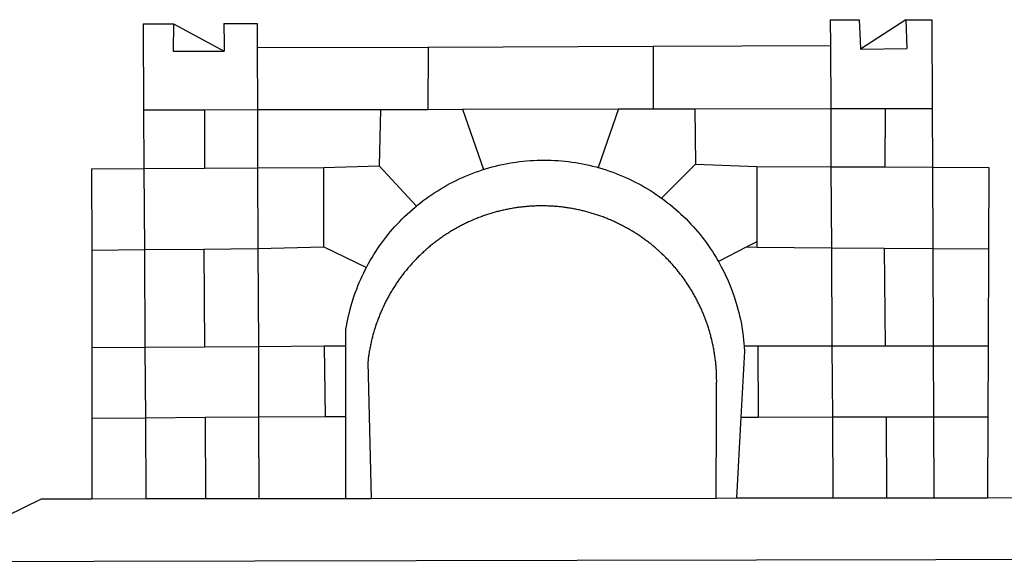
# Model space of a CAD drawing. Units: millimetres. Extents: x 184811 to 184973, y 1675046 to 1675239.
# Drawn here: x 184888 to 184890, y 1675108 to 1675109 of the extents above; entities that cross this region are included whole.
import ezdxf

# ---------------------------------------------------------------- set-up
doc = ezdxf.new("R2010")
doc.units = ezdxf.units.MM
doc.layers.add('BRAZAO', color=7, linetype='Continuous')
doc.layers.add('T-DIVIS-EXIS', color=7, linetype='Continuous')

# ---------------------------------------------------------------- blocks, each defined once
blk = doc.blocks.new('Logo_Prefeitura')
at = {"layer": 'BRAZAO'}
for points in [[(-189.79, -291.99), (-175.39, -291.91)], [(-189.79, -291.99), (-189.56, -332.5)], [(-175.39, -291.91), (-175.53, -304.88)], [(-175.39, -291.91), (-151.58, -304.77)], [(-151.64, -291.79), (-136.04, -291.71)], [(-151.64, -291.79), (-151.59, -301.68)], [(-136.04, -291.71), (-135.99, -303.14)], [(134.32, -289.98), (134.39, -302.22)], [(134.32, -289.98), (147.98, -290)], [(147.98, -290), (148.39, -299.73)], [(170.03, -290.02), (148.56, -303.85)], [(170.03, -290.02), (170.49, -303.64)], [(170.03, -290.02), (182.22, -290.03)], [(182.22, -290.03), (182.4, -331.79)], [(-151.59, -301.68), (-151.58, -304.77)], [(148.39, -299.73), (148.56, -303.85)], [(-175.53, -304.88), (-151.58, -304.77)], [(-135.99, -303.14), (-55.37, -302.86)], [(-135.99, -303.14), (-135.87, -332.4)], [(-55.37, -302.86), (-55.41, -332.25)], [(-55.37, -302.86), (50.83, -302.5)], [(50.83, -302.5), (50.79, -332.04)], [(50.83, -302.5), (134.39, -302.22)], [(134.39, -302.22), (134.54, -331.88)], [(148.56, -303.85), (170.49, -303.64)], [(-189.56, -332.5), (-160.78, -332.45)], [(-189.56, -332.5), (-189.39, -360.2)], [(-160.78, -332.45), (-160.88, -360.02)], [(-160.78, -332.45), (-135.87, -332.4)], [(-135.87, -332.4), (-77.8, -332.29)], [(-135.87, -332.4), (-135.75, -359.86)], [(-77.8, -332.29), (-78.41, -358.86)], [(-77.8, -332.29), (-55.41, -332.25)], [(-55.41, -332.25), (-39.09, -332.21)], [(-39.09, -332.21), (34.54, -332.07)], [(-39.09, -332.21), (-29.27, -360.64)], [(34.54, -332.07), (24.82, -359.7)], [(34.54, -332.07), (50.79, -332.04)], [(50.79, -332.04), (70.39, -332)], [(70.39, -332), (134.54, -331.88)], [(70.39, -332), (70.81, -358.13)], [(134.54, -331.88), (160.18, -331.83)], [(134.54, -331.88), (134.69, -359.32)], [(160.18, -331.83), (160.07, -359.42)], [(160.18, -331.83), (182.4, -331.79)], [(182.4, -331.79), (182.51, -359.5)], [(-29.27, -360.64), (-28.33, -360.34), (-26.74, -359.87), (-25.15, -359.43), (-23.55, -359.02), (-21.94, -358.63), (-20.33, -358.27), (-18.71, -357.94), (-17.08, -357.64), (-15.45, -357.37), (-13.82, -357.13), (-12.18, -356.91), (-10.54, -356.72), (-8.9, -356.56), (-7.25, -356.43), (-5.6, -356.33), (-3.95, -356.26), (-2.3, -356.22), (-0.64, -356.2), (-0.64, -356.2), (1.01, -356.22), (2.66, -356.26), (4.31, -356.33), (5.96, -356.43), (7.61, -356.56), (9.25, -356.72), (10.9, -356.91), (12.53, -357.12), (14.17, -357.37), (15.8, -357.64), (17.42, -357.94), (19.04, -358.27), (20.66, -358.63), (22.26, -359.02), (23.86, -359.43), (24.82, -359.7)], [(-214.05, -360.35), (-189.39, -360.2)], [(-214.05, -360.35), (-214.01, -398.6)], [(-189.39, -360.2), (-160.88, -360.02)], [(-189.39, -360.2), (-189.17, -398.37)], [(-160.88, -360.02), (-135.75, -359.86)], [(-135.75, -359.86), (-104.48, -359.67)], [(-135.75, -359.86), (-135.59, -397.88)], [(-104.57, -397.01), (-104.48, -359.67)], [(-104.48, -359.67), (-78.41, -358.86)], [(-78.41, -358.86), (-60.85, -377.83)], [(-60.85, -377.83), (-60.23, -377.31), (-58.93, -376.28), (-57.62, -375.28), (-56.29, -374.29), (-54.95, -373.33), (-53.59, -372.4), (-52.21, -371.49), (-50.82, -370.6), (-49.41, -369.73), (-47.98, -368.89), (-46.54, -368.08), (-45.09, -367.29), (-43.63, -366.53), (-42.15, -365.79), (-40.66, -365.08), (-39.15, -364.39), (-37.64, -363.73), (-36.11, -363.1), (-34.57, -362.49), (-33.03, -361.92), (-31.47, -361.36), (-29.9, -360.84), (-29.27, -360.64)], [(24.82, -359.7), (25.46, -359.87), (27.04, -360.34), (28.62, -360.84), (30.18, -361.36), (31.74, -361.91), (33.29, -362.49), (34.83, -363.1), (36.35, -363.73), (37.87, -364.39), (39.37, -365.08), (40.86, -365.79), (42.34, -366.53), (43.81, -367.29), (45.26, -368.08), (46.7, -368.89), (48.12, -369.73), (49.53, -370.59), (50.92, -371.48), (52.3, -372.4), (53.66, -373.33), (54.79, -374.14)], [(70.81, -358.13), (54.79, -374.14)], [(70.81, -358.13), (99.78, -359.19)], [(99.78, -359.19), (99.66, -394.77)], [(99.78, -359.19), (134.69, -359.32)], [(134.69, -359.32), (134.89, -397.48)], [(134.69, -359.32), (160.07, -359.42)], [(160.07, -359.42), (182.51, -359.5)], [(182.51, -359.5), (209.11, -359.6)], [(182.51, -359.5), (182.67, -397.86)], [(209.11, -359.6), (208.95, -398.07)], [(54.79, -374.14), (55.01, -374.29), (56.34, -375.27), (57.65, -376.28), (58.94, -377.31), (60.22, -378.36), (61.47, -379.44), (62.71, -380.53), (63.93, -381.65), (65.13, -382.79), (66.3, -383.94), (67.46, -385.12), (68.6, -386.32), (69.72, -387.54), (70.81, -388.78), (71.88, -390.03), (72.93, -391.31), (73.96, -392.6), (74.97, -393.92), (75.95, -395.24), (76.91, -396.59), (77.84, -397.95), (78.76, -399.33), (79.64, -400.72), (80.51, -402.13), (81.34, -403.56), (81.59, -404)], [(-84.44, -406.86), (-84.23, -406.45), (-83.44, -405), (-82.63, -403.56), (-81.79, -402.14), (-80.93, -400.73), (-80.04, -399.33), (-79.13, -397.96), (-78.19, -396.59), (-77.23, -395.25), (-76.25, -393.92), (-75.25, -392.61), (-74.22, -391.31), (-73.17, -390.04), (-72.09, -388.78), (-71, -387.54), (-69.88, -386.32), (-68.75, -385.13), (-67.59, -383.95), (-66.41, -382.79), (-65.21, -381.65), (-63.99, -380.53), (-62.76, -379.44), (-61.5, -378.36), (-60.85, -377.83)], [(79.13, -443.92), (79.06, -443.61), (78.95, -443.09), (78.84, -442.57), (78.72, -442.05), (78.6, -441.53), (78.48, -441.01), (78.35, -440.49), (78.22, -439.97), (78.09, -439.45), (77.95, -438.94), (77.81, -438.42), (77.67, -437.91), (77.53, -437.39), (77.38, -436.88), (77.22, -436.37), (77.07, -435.86), (76.91, -435.35), (76.74, -434.84), (76.58, -434.33), (76.41, -433.83), (76.23, -433.32), (76.06, -432.82), (75.88, -432.32), (75.7, -431.81), (75.51, -431.31), (75.32, -430.81), (75.13, -430.32), (74.93, -429.82), (74.73, -429.32), (74.53, -428.83), (74.33, -428.34), (74.12, -427.85), (73.91, -427.36), (73.69, -426.87), (73.47, -426.38), (73.25, -425.89), (73.03, -425.41), (72.8, -424.93), (72.57, -424.44), (72.34, -423.96), (72.1, -423.49), (71.86, -423.01), (71.62, -422.53), (71.37, -422.06), (71.12, -421.59), (70.87, -421.12), (70.62, -420.65), (70.36, -420.18), (70.1, -419.71), (69.83, -419.25), (69.57, -418.79), (69.3, -418.33), (69.02, -417.87), (68.75, -417.41), (68.47, -416.96), (68.19, -416.5), (67.9, -416.05), (67.61, -415.6), (67.32, -415.15), (67.03, -414.71), (66.73, -414.26), (66.44, -413.82), (66.13, -413.38), (65.83, -412.94), (65.52, -412.51), (65.21, -412.07), (64.9, -411.64), (64.58, -411.21), (64.26, -410.78), (63.94, -410.36), (63.62, -409.93), (63.29, -409.51), (62.96, -409.09), (62.63, -408.67), (62.29, -408.26), (61.95, -407.84), (61.61, -407.43), (61.27, -407.02), (60.92, -406.62), (60.57, -406.21), (60.22, -405.81), (59.87, -405.41), (59.51, -405.01), (59.15, -404.62), (58.79, -404.23), (58.43, -403.84), (58.06, -403.45), (57.69, -403.06), (57.32, -402.68), (56.95, -402.3), (56.57, -401.92), (56.19, -401.54), (55.81, -401.17), (55.43, -400.8), (55.04, -400.43), (54.65, -400.06), (54.26, -399.7), (53.87, -399.34), (53.47, -398.98), (53.07, -398.62), (52.67, -398.27), (52.27, -397.92), (51.87, -397.57), (51.46, -397.23), (51.05, -396.88), (50.64, -396.54), (50.22, -396.21), (49.81, -395.87), (49.39, -395.54), (48.97, -395.21), (48.55, -394.88), (48.13, -394.56), (47.7, -394.24), (47.27, -393.92), (46.84, -393.6), (46.41, -393.29), (45.97, -392.98), (45.54, -392.67), (45.1, -392.37), (44.66, -392.07), (44.22, -391.77), (43.77, -391.47), (43.32, -391.18), (42.88, -390.89), (42.43, -390.6), (41.97, -390.32), (41.52, -390.03), (41.07, -389.76), (40.61, -389.48), (40.15, -389.21), (39.69, -388.94), (39.23, -388.67), (38.76, -388.41), (38.3, -388.15), (37.83, -387.89), (37.36, -387.64), (36.89, -387.38), (36.41, -387.14), (35.94, -386.89), (35.46, -386.65), (34.99, -386.41), (34.51, -386.17), (34.03, -385.94), (33.55, -385.71), (33.06, -385.48), (32.58, -385.26), (32.09, -385.04), (31.6, -384.82), (31.12, -384.61), (30.63, -384.4), (30.13, -384.19), (29.64, -383.98), (29.15, -383.78), (28.65, -383.59), (28.15, -383.39), (27.66, -383.2), (27.16, -383.01), (26.66, -382.82), (26.15, -382.64), (25.65, -382.46), (25.15, -382.29), (24.64, -382.12), (24.13, -381.95), (23.63, -381.78), (23.12, -381.62), (22.61, -381.46), (22.1, -381.3), (21.59, -381.15), (21.07, -381), (20.56, -380.86), (20.05, -380.71), (19.53, -380.57), (19.01, -380.44), (18.5, -380.31), (17.98, -380.18), (17.46, -380.05), (16.94, -379.93), (16.42, -379.81), (15.9, -379.69), (15.38, -379.58), (14.86, -379.47), (14.33, -379.36), (13.81, -379.26), (13.28, -379.16), (12.76, -379.07), (12.23, -378.98), (11.71, -378.89), (11.18, -378.8), (10.65, -378.72), (10.12, -378.64), (9.59, -378.57), (9.07, -378.49), (8.54, -378.43), (8.01, -378.36), (7.48, -378.3), (6.95, -378.24), (6.41, -378.19), (5.88, -378.14), (5.35, -378.09), (4.82, -378.04), (4.29, -378.01), (3.75, -377.97), (3.22, -377.93), (2.69, -377.9), (2.15, -377.88), (1.62, -377.85), (1.09, -377.83), (0.55, -377.82), (0.02, -377.8), (-0.51, -377.79), (-1.05, -377.79), (-1.58, -377.78), (-1.58, -377.78), (-2.11, -377.79), (-2.65, -377.79), (-3.18, -377.8), (-3.72, -377.81), (-4.25, -377.82), (-4.78, -377.84), (-5.32, -377.86), (-5.85, -377.89), (-6.38, -377.92), (-6.92, -377.95), (-7.45, -377.98), (-7.98, -378.02), (-8.51, -378.06), (-9.05, -378.11), (-9.58, -378.16), (-10.11, -378.21), (-10.64, -378.27), (-11.17, -378.33), (-11.7, -378.39), (-12.23, -378.45), (-12.76, -378.52), (-13.29, -378.6), (-13.82, -378.67), (-14.34, -378.75), (-14.87, -378.84), (-15.4, -378.92), (-15.92, -379.01), (-16.45, -379.11), (-16.97, -379.2), (-17.5, -379.3), (-18.02, -379.41), (-18.55, -379.51), (-19.07, -379.63), (-19.59, -379.74), (-20.11, -379.86), (-20.63, -379.98), (-21.15, -380.1), (-21.67, -380.23), (-22.19, -380.36), (-22.7, -380.49), (-23.22, -380.63), (-23.73, -380.77), (-24.25, -380.91), (-24.76, -381.06), (-25.27, -381.21), (-25.78, -381.37), (-26.29, -381.52), (-26.8, -381.68), (-27.31, -381.85), (-27.82, -382.01), (-28.33, -382.19), (-28.83, -382.36), (-29.33, -382.54), (-29.84, -382.72), (-30.34, -382.9), (-30.84, -383.09), (-31.34, -383.28), (-31.83, -383.47), (-32.33, -383.67), (-32.83, -383.86), (-33.32, -384.07), (-33.81, -384.27), (-34.3, -384.48), (-34.79, -384.7), (-35.28, -384.91), (-35.77, -385.13), (-36.25, -385.35), (-36.74, -385.58), (-37.22, -385.8), (-37.7, -386.03), (-38.18, -386.27), (-38.66, -386.51), (-39.14, -386.75), (-39.61, -386.99), (-40.09, -387.24), (-40.56, -387.49), (-41.03, -387.74), (-41.5, -387.99), (-41.96, -388.25), (-42.43, -388.52), (-42.89, -388.78), (-43.35, -389.05), (-43.81, -389.32), (-44.27, -389.59), (-44.73, -389.87), (-45.18, -390.15), (-45.64, -390.43), (-46.09, -390.72), (-46.54, -391.01), (-46.98, -391.3), (-47.43, -391.59), (-47.87, -391.89), (-48.32, -392.19), (-48.75, -392.49), (-49.19, -392.8), (-49.63, -393.11), (-50.06, -393.42), (-50.49, -393.73), (-50.92, -394.05), (-51.35, -394.37), (-51.78, -394.69), (-52.2, -395.01), (-52.62, -395.34), (-53.04, -395.67), (-53.46, -396.01), (-53.87, -396.34), (-54.29, -396.68), (-54.7, -397.02), (-55.1, -397.37), (-55.51, -397.71), (-55.91, -398.06), (-56.31, -398.41), (-56.71, -398.77), (-57.11, -399.13), (-57.51, -399.49), (-57.9, -399.85), (-58.29, -400.21), (-58.68, -400.58), (-59.06, -400.95), (-59.44, -401.32), (-59.82, -401.7), (-60.2, -402.07), (-60.58, -402.45), (-60.95, -402.83), (-61.32, -403.22), (-61.69, -403.61), (-62.05, -403.99), (-62.42, -404.39), (-62.78, -404.78), (-63.14, -405.18), (-63.49, -405.57), (-63.84, -405.98), (-64.19, -406.38), (-64.54, -406.78), (-64.89, -407.19), (-65.23, -407.6), (-65.57, -408.01), (-65.91, -408.43), (-66.24, -408.84), (-66.57, -409.26), (-66.9, -409.68), (-67.23, -410.1), (-67.55, -410.53), (-67.87, -410.96), (-68.19, -411.38), (-68.5, -411.82), (-68.82, -412.25), (-69.12, -412.68), (-69.43, -413.12), (-69.74, -413.56), (-70.04, -414), (-70.33, -414.44), (-70.63, -414.89), (-70.92, -415.34), (-71.21, -415.78), (-71.5, -416.23), (-71.78, -416.69), (-72.06, -417.14), (-72.34, -417.6), (-72.61, -418.05), (-72.89, -418.51), (-73.16, -418.97), (-73.42, -419.44), (-73.68, -419.9), (-73.94, -420.37), (-74.2, -420.84), (-74.45, -421.31), (-74.71, -421.78), (-74.95, -422.25), (-75.2, -422.73), (-75.44, -423.2), (-75.68, -423.68), (-75.91, -424.16), (-76.14, -424.64), (-76.37, -425.12), (-76.6, -425.6), (-76.82, -426.09), (-77.04, -426.58), (-77.26, -427.06), (-77.47, -427.55), (-77.68, -428.05), (-77.89, -428.54), (-78.09, -429.03), (-78.29, -429.53), (-78.49, -430.02), (-78.69, -430.52), (-78.88, -431.02), (-79.06, -431.52), (-79.25, -432.02), (-79.43, -432.52), (-79.61, -433.02), (-79.78, -433.53), (-79.96, -434.03), (-80.12, -434.54), (-80.29, -435.05), (-80.45, -435.56), (-80.61, -436.07), (-80.76, -436.58), (-80.92, -437.09), (-81.06, -437.6), (-81.21, -438.12), (-81.35, -438.63), (-81.49, -439.15), (-81.62, -439.66), (-81.76, -440.18), (-81.88, -440.7), (-82.01, -441.22), (-82.13, -441.74), (-82.25, -442.26), (-82.36, -442.78), (-82.48, -443.3), (-82.58, -443.81)], [(-214.01, -398.6), (-189.17, -398.37)], [(-214.01, -398.6), (-213.97, -444.68)], [(-189.17, -398.37), (-161.16, -398.12)], [(-189.17, -398.37), (-188.9, -444.51)], [(-161.16, -398.12), (-135.59, -397.88)], [(-161.16, -398.12), (-160.87, -444.33)], [(-135.59, -397.88), (-104.57, -397.01)], [(-135.59, -397.88), (-135.4, -444.16)], [(-104.57, -397.01), (-84.44, -406.86)], [(94.98, -397.16), (81.59, -404)], [(99.66, -394.77), (94.98, -397.16)], [(94.98, -397.16), (99.65, -397.2)], [(99.66, -394.77), (99.65, -397.2)], [(99.65, -397.2), (134.89, -397.48)], [(134.89, -397.48), (159.82, -397.68)], [(134.89, -397.48), (135.14, -443.93)], [(159.82, -397.68), (160.19, -443.94)], [(159.82, -397.68), (182.67, -397.86)], [(182.67, -397.86), (208.95, -398.07)], [(182.67, -397.86), (182.86, -443.94)], [(208.95, -398.07), (208.76, -443.94)], [(81.59, -404), (82.16, -405), (82.95, -406.45), (83.71, -407.92), (84.44, -409.39), (85.16, -410.89), (85.84, -412.39), (86.5, -413.91), (87.13, -415.43), (87.74, -416.97), (88.31, -418.52), (88.86, -420.08), (89.39, -421.64), (89.88, -423.22), (90.35, -424.8), (90.79, -426.4), (91.21, -428), (91.59, -429.6), (91.95, -431.22), (92.28, -432.84), (92.58, -434.46), (92.85, -436.09), (93.09, -437.73), (93.31, -439.37), (93.49, -441.01), (93.65, -442.65), (93.75, -443.92)], [(-94.14, -443.89), (-94.13, -436.1), (-93.86, -434.47), (-93.56, -432.84), (-93.23, -431.22), (-92.87, -429.61), (-92.49, -428), (-92.08, -426.4), (-91.64, -424.81), (-91.17, -423.23), (-90.67, -421.65), (-90.15, -420.08), (-89.6, -418.52), (-89.02, -416.98), (-88.41, -415.44), (-87.78, -413.91), (-87.12, -412.39), (-86.44, -410.89), (-85.73, -409.4), (-84.99, -407.92), (-84.44, -406.86)], [(-188.9, -444.51), (-213.97, -444.68)], [(-213.97, -444.68), (-213.94, -477.83)], [(-160.87, -444.33), (-188.9, -444.51)], [(-188.9, -444.51), (-188.7, -477.67)], [(-135.4, -444.16), (-160.87, -444.33)], [(-104.38, -443.96), (-135.4, -444.16)], [(-135.4, -444.16), (-135.26, -477.32)], [(-94.14, -443.89), (-104.38, -443.96)], [(-104.38, -443.96), (-103.84, -477.11)], [(-94.16, -477.05), (-94.14, -443.89)], [(-82.58, -443.81), (-82.69, -444.35), (-82.79, -444.87), (-82.89, -445.4), (-82.98, -445.92), (-83.07, -446.45), (-83.16, -446.97), (-83.25, -447.5), (-83.33, -448.03), (-83.41, -448.56), (-83.48, -449.09), (-83.55, -449.61), (-83.62, -450.14), (-83.68, -450.67), (-83.78, -451.54), (-83.16, -476.98)], [(80.63, -477.37), (80.67, -464.31), (80.69, -463.78), (80.71, -463.25), (80.73, -462.71), (80.74, -462.18), (80.75, -461.65), (80.76, -461.11), (80.77, -460.58), (80.77, -460.04), (80.76, -459.51), (80.76, -458.98), (80.75, -458.44), (80.73, -457.91), (80.71, -457.38), (80.69, -456.84), (80.67, -456.31), (80.64, -455.78), (80.61, -455.24), (80.58, -454.71), (80.54, -454.18), (80.5, -453.65), (80.45, -453.11), (80.41, -452.58), (80.35, -452.05), (80.3, -451.52), (80.24, -450.99), (80.18, -450.46), (80.11, -449.93), (80.04, -449.4), (79.97, -448.87), (79.9, -448.34), (79.82, -447.81), (79.73, -447.29), (79.65, -446.76), (79.56, -446.23), (79.47, -445.71), (79.37, -445.18), (79.27, -444.66), (79.17, -444.13), (79.13, -443.92)], [(93.75, -443.92), (93.78, -444.3), (93.9, -446.3), (92.2, -477.36)], [(100.14, -443.93), (93.75, -443.92)], [(135.14, -443.93), (100.14, -443.93)], [(100.14, -443.93), (100.38, -477.35)], [(160.19, -443.94), (135.14, -443.93)], [(135.14, -443.93), (135.32, -477.32)], [(182.86, -443.94), (160.19, -443.94)], [(208.76, -443.94), (182.86, -443.94)], [(182.86, -443.94), (183, -477.29)], [(208.76, -443.94), (208.62, -477.27)], [(-213.94, -477.83), (-188.7, -477.67)], [(-213.94, -477.83), (-213.9, -515.84)], [(-188.7, -477.67), (-160.5, -477.48)], [(-188.7, -477.67), (-188.48, -515.81)], [(-160.5, -477.48), (-135.26, -477.32)], [(-160.5, -477.48), (-160.31, -515.78)], [(-135.26, -477.32), (-103.84, -477.11)], [(-135.26, -477.32), (-135.1, -515.75)], [(-103.84, -477.11), (-94.16, -477.05)], [(-94.19, -515.71), (-94.16, -477.05)], [(-83.16, -476.98), (-82.21, -515.7)], [(80.51, -515.52), (80.63, -477.37)], [(92.2, -477.36), (90.12, -515.51)], [(92.2, -477.36), (100.38, -477.35)], [(100.38, -477.35), (135.32, -477.32)], [(135.32, -477.32), (160.73, -477.3)], [(135.32, -477.32), (135.52, -515.46)], [(160.73, -477.3), (183, -477.29)], [(160.73, -477.3), (160.81, -515.43)], [(183, -477.29), (208.62, -477.27)], [(183, -477.29), (183.16, -515.41)], [(208.62, -477.27), (208.47, -515.38)], [(90.12, -515.51), (135.52, -515.46)], [(135.52, -515.46), (160.81, -515.43)], [(160.81, -515.43), (183.16, -515.41)], [(183.16, -515.41), (208.47, -515.38)], [(208.47, -515.38), (238.93, -515.34), (238.93, -515.34), (256.94, -525.68), (442.31, -525.4)], [(-445.37, -528.71), (-262.56, -528.04), (-237.62, -515.87), (-213.9, -515.84)], [(-213.9, -515.84), (-188.48, -515.81)], [(-188.48, -515.81), (-160.31, -515.78)], [(-160.31, -515.78), (-135.1, -515.75)], [(-135.1, -515.75), (-94.19, -515.71)], [(-94.19, -515.71), (-82.21, -515.7)], [(-82.21, -515.7), (80.51, -515.52)], [(80.51, -515.52), (90.12, -515.51)], [(-441.09, -545.84), (15.02, -544.89)], [(15.02, -544.89), (437.79, -544.01)]]:
    blk.add_lwpolyline(points, dxfattribs=at)

msp = doc.modelspace()

# ---------------------------------------------------------------- block references
at = {"layer": 'T-DIVIS-EXIS', "linetype": 'Continuous', "xscale": 0.002486376732122153, "yscale": 0.002486376790329814, "zscale": 0.00248637674910367}
msp.add_blockref('Logo_Prefeitura', (184889.0794, 1675109.4078), dxfattribs=at)

doc.saveas('drawing.dxf')
